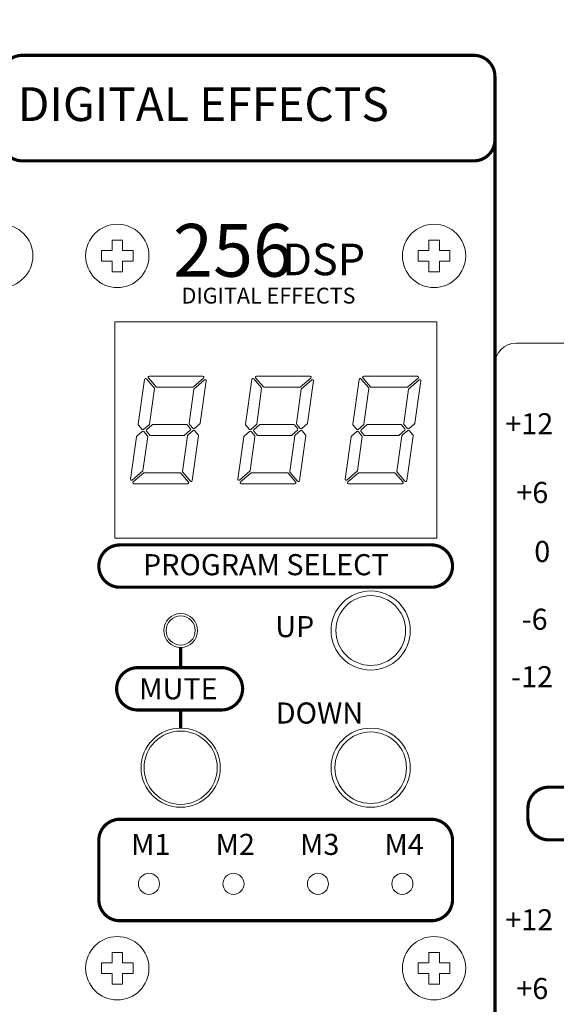
# Model space of a CAD drawing. Units: millimetres. Extents: x 48 to 967, y 35 to 910.
# Drawn here: x 337 to 388, y 685 to 779 of the extents above; entities that cross this region are included whole.
import ezdxf

# ---------------------------------------------------------------- set-up
doc = ezdxf.new("R2010")
doc.units = ezdxf.units.MM
doc.header["$MEASUREMENT"] = 0
doc.layers.add('SILK', color=7, linetype='Continuous', lineweight=20)
doc.dimstyles.get("Standard").update_dxf_attribs({"dimtxt": 7, "dimasz": 7, "dimexe": 2, "dimexo": 2, "dimgap": 1, "dimtad": 0, "dimdec": 1, "dimzin": 0, "dimdsep": 46, "dimtxsty": 'Standard', "dimcen": 1, "dimadec": 0, "dimazin": 0, "dimtfac": 1, "dimtdec": 1, "dimtofl": 0, "dimtmove": 0, "dimatfit": 3, "dimfxl": 0, "dimtolj": 1, "dimtzin": 0, "dimarcsym": 0})

# ---------------------------------------------------------------- blocks, each defined once
blk = doc.blocks.new('*D28')
at = {"color": 0, "lineweight": -2}
for p, q in [((66.406, 757.154), (66.406, 827.409)), ((536.506, 757.154), (536.506, 827.409)), ((73.406, 825.409), (288.206, 825.409)), ((529.506, 825.409), (314.706, 825.409))]:
    blk.add_line(p, q, dxfattribs=at)
at = {"color": 0}
for points in [[(73.406, 826.576), (73.406, 824.243), (66.406, 825.409)], [(529.506, 826.576), (529.506, 824.243), (536.506, 825.409)]]:
    blk.add_solid(points, dxfattribs=at)
at = {"layer": 'Defpoints', "color": 0}
for p in [(536.506, 825.409), (66.406, 755.154), (536.506, 755.154)]:
    blk.add_point(p, dxfattribs=at)
at = {"color": 0, "insert": (301.456, 825.409), "char_height": 7, "attachment_point": 5}
blk.add_mtext('\\A1;470.1', dxfattribs=at)

msp = doc.modelspace()

# ---------------------------------------------------------------- linework, layer by layer
at = {"layer": 'SILK', "color": 7, "linetype": 'Continuous'}
for p, q in [((345.956, 757.654), (346.956, 757.654)), ((345.956, 757.654), (345.956, 756.654)), ((346.956, 757.654), (346.956, 756.654)), ((375.956, 757.654), (376.956, 757.654)), ((375.956, 757.654), (375.956, 756.654)), ((376.956, 757.654), (376.956, 756.654)), ((344.956, 756.654), (345.956, 756.654)), ((344.956, 756.654), (344.956, 755.654)), ((346.956, 756.654), (347.956, 756.654)), ((347.956, 756.654), (347.956, 755.654)), ((374.956, 756.654), (375.956, 756.654)), ((374.956, 756.654), (374.956, 755.654)), ((376.956, 756.654), (377.956, 756.654)), ((377.956, 756.654), (377.956, 755.654)), ((344.956, 755.654), (345.956, 755.654)), ((345.956, 755.654), (345.956, 754.654)), ((346.956, 755.654), (346.956, 754.654)), ((346.956, 755.654), (347.956, 755.654)), ((374.956, 755.654), (375.956, 755.654)), ((375.956, 755.654), (375.956, 754.654)), ((376.956, 755.654), (376.956, 754.654)), ((376.956, 755.654), (377.956, 755.654)), ((345.956, 754.654), (346.956, 754.654)), ((375.956, 754.654), (376.956, 754.654)), ((345.956, 690.154), (345.956, 689.154)), ((345.956, 690.154), (346.956, 690.154)), ((346.956, 690.154), (346.956, 689.154)), ((375.956, 690.154), (376.956, 690.154)), ((375.956, 690.154), (375.956, 689.154)), ((376.956, 690.154), (376.956, 689.154)), ((344.956, 689.154), (344.956, 688.154)), ((344.956, 689.154), (345.956, 689.154)), ((346.956, 689.154), (347.956, 689.154)), ((347.956, 689.154), (347.956, 688.154)), ((374.956, 689.154), (375.956, 689.154)), ((374.956, 689.154), (374.956, 688.154)), ((376.956, 689.154), (377.956, 689.154)), ((377.956, 689.154), (377.956, 688.154)), ((344.956, 688.154), (345.956, 688.154)), ((345.956, 688.154), (345.956, 687.154)), ((346.956, 688.154), (347.956, 688.154)), ((346.956, 688.154), (346.956, 687.154)), ((374.956, 688.154), (375.956, 688.154)), ((375.956, 688.154), (375.956, 687.154)), ((376.956, 688.154), (376.956, 687.154)), ((376.956, 688.154), (377.956, 688.154)), ((345.956, 687.154), (346.956, 687.154)), ((375.956, 687.154), (376.956, 687.154))]:
    msp.add_line(p, q, dxfattribs=at)
at = {"layer": 'SILK', "color": 7}
for p, q in [((376.706, 749.904), (346.206, 749.904)), ((346.206, 749.904), (346.206, 729.404)), ((376.706, 749.904), (376.706, 729.404)), ((384.221, 747.876), (479.239, 747.876)), ((384.221, 747.876), (479.239, 747.876)), ((382.221, 657.706), (382.221, 745.876)), ((382.221, 657.706), (382.221, 745.876)), ((349.396, 744.588), (350.126, 743.748)), ((349.471, 744.754), (354.556, 744.754)), ((353.656, 743.738), (354.622, 744.578)), ((359.556, 744.588), (360.286, 743.748)), ((359.631, 744.754), (364.716, 744.754)), ((363.816, 743.738), (364.782, 744.578)), ((369.716, 744.588), (370.446, 743.748)), ((369.791, 744.754), (374.876, 744.754)), ((373.976, 743.738), (374.942, 744.578)), ((348.445, 740.208), (349.04, 744.44)), ((349.214, 744.492), (349.945, 743.652)), ((350.201, 743.714), (353.59, 743.714)), ((353.718, 743.528), (354.713, 744.392)), ((354.314, 740.29), (354.878, 744.303)), ((358.605, 740.208), (359.2, 744.44)), ((359.374, 744.492), (360.105, 743.652)), ((360.361, 743.714), (363.75, 743.714)), ((363.878, 743.528), (364.873, 744.392)), ((364.474, 740.29), (365.038, 744.303)), ((368.765, 740.208), (369.36, 744.44)), ((369.534, 744.492), (370.265, 743.652)), ((370.521, 743.714), (373.91, 743.714)), ((374.038, 743.528), (375.033, 744.392)), ((374.634, 740.29), (375.198, 744.303)), ((349.495, 740.208), (349.968, 743.572)), ((353.261, 740.27), (353.718, 743.528)), ((359.655, 740.208), (360.128, 743.572)), ((363.421, 740.27), (363.878, 743.528)), ((369.815, 740.208), (370.288, 743.572)), ((373.581, 740.27), (374.038, 743.528)), ((348.466, 740.109), (348.81, 739.713)), ((348.951, 739.703), (349.462, 740.147)), ((349.221, 739.673), (349.769, 740.149)), ((349.835, 740.174), (352.988, 740.174)), ((353.064, 740.139), (353.38, 739.776)), ((353.284, 740.191), (353.629, 739.794)), ((353.77, 739.784), (354.28, 740.228)), ((358.626, 740.109), (358.97, 739.713)), ((359.111, 739.703), (359.622, 740.147)), ((359.381, 739.673), (359.929, 740.149)), ((359.995, 740.174), (363.148, 740.174)), ((363.224, 740.139), (363.54, 739.776)), ((363.444, 740.191), (363.789, 739.794)), ((363.93, 739.784), (364.44, 740.228)), ((368.786, 740.109), (369.13, 739.713)), ((369.271, 739.703), (369.782, 740.147)), ((369.541, 739.673), (370.089, 740.149)), ((370.155, 740.174), (373.308, 740.174)), ((373.384, 740.139), (373.7, 739.776)), ((373.604, 740.191), (373.949, 739.794)), ((374.09, 739.784), (374.6, 740.228)), ((348.278, 739.018), (347.714, 735.004)), ((348.822, 739.523), (348.311, 739.079)), ((349.331, 739.037), (348.873, 735.779)), ((349.307, 739.117), (348.963, 739.513)), ((349.528, 739.168), (349.212, 739.532)), ((349.603, 739.134), (352.756, 739.134)), ((353.096, 739.099), (352.623, 735.735)), ((353.37, 739.635), (352.822, 739.158)), ((353.64, 739.604), (353.129, 739.16)), ((354.146, 739.099), (353.552, 734.867)), ((354.125, 739.198), (353.781, 739.594)), ((358.438, 739.018), (357.874, 735.004)), ((358.982, 739.523), (358.471, 739.079)), ((359.491, 739.037), (359.033, 735.779)), ((359.467, 739.117), (359.123, 739.513)), ((359.688, 739.168), (359.372, 739.532)), ((359.763, 739.134), (362.916, 739.134)), ((363.256, 739.099), (362.783, 735.735)), ((363.53, 739.635), (362.982, 739.158)), ((363.8, 739.604), (363.289, 739.16)), ((364.306, 739.099), (363.712, 734.867)), ((364.285, 739.198), (363.941, 739.594)), ((368.598, 739.018), (368.034, 735.004)), ((369.142, 739.523), (368.631, 739.079)), ((369.651, 739.037), (369.193, 735.779)), ((369.627, 739.117), (369.283, 739.513)), ((369.848, 739.168), (369.532, 739.532)), ((369.923, 739.134), (373.076, 739.134)), ((373.416, 739.099), (372.943, 735.735)), ((373.69, 739.635), (373.142, 739.158)), ((373.96, 739.604), (373.449, 739.16)), ((374.466, 739.099), (373.872, 734.867)), ((374.445, 739.198), (374.101, 739.594)), ((348.873, 735.779), (347.878, 734.915)), ((348.936, 735.569), (347.97, 734.729)), ((352.39, 735.594), (349.002, 735.594)), ((353.196, 734.719), (352.466, 735.559)), ((353.377, 734.816), (352.647, 735.656)), ((359.033, 735.779), (358.038, 734.915)), ((359.096, 735.569), (358.13, 734.729)), ((362.55, 735.594), (359.162, 735.594)), ((363.356, 734.719), (362.626, 735.559)), ((363.537, 734.816), (362.807, 735.656)), ((369.193, 735.779), (368.198, 734.915)), ((369.256, 735.569), (368.29, 734.729)), ((372.71, 735.594), (369.322, 735.594)), ((373.516, 734.719), (372.786, 735.559)), ((373.697, 734.816), (372.967, 735.656)), ((353.12, 734.554), (348.035, 734.554)), ((363.28, 734.554), (358.195, 734.554)), ((373.44, 734.554), (368.355, 734.554)), ((376.706, 729.404), (346.206, 729.404)), ((378.206, 726.612), (378.206, 726.6)), ((378.206, 726.612), (378.206, 726.6)), ((348.392, 717.137), (356.325, 717.137)), ((348.392, 717.137), (356.325, 717.137)), ((346.392, 715.125), (346.392, 715.137)), ((346.392, 715.125), (346.392, 715.137)), ((358.325, 715.137), (358.325, 715.125)), ((358.325, 715.137), (358.325, 715.125)), ((348.392, 713.125), (356.325, 713.125)), ((348.392, 713.125), (356.325, 713.125)), ((456.659, 705.815), (387.344, 705.815)), ((456.659, 705.815), (387.344, 705.815)), ((385.344, 703.815), (385.344, 702.815)), ((385.344, 703.815), (385.344, 702.815)), ((346.706, 702.77), (376.206, 702.77)), ((387.344, 700.815), (456.659, 700.815)), ((387.344, 700.815), (456.659, 700.815)), ((344.706, 695.571), (344.706, 695.155))]:
    msp.add_line(p, q, dxfattribs=at)
at = {"layer": 'SILK', "color": 7, "const_width": 0.3}
for points in [[(382.221, 773.156), (382.221, 767.156, -0.414214), (380.221, 765.156), (337.456, 765.156, -0.414214), (335.456, 767.156), (335.456, 773.156, -0.414214), (337.456, 775.156), (380.221, 775.156, -0.414214)], [(456.659, 705.815), (387.344, 705.815, 0.414214), (385.344, 703.815), (385.344, 702.815, 0.414214), (387.344, 700.815), (456.659, 700.815, 0.414214), (458.659, 702.815), (458.659, 703.815, 0.414214)]]:
    msp.add_lwpolyline(points, format="xyb", close=True, dxfattribs=at)
for points in [[(382.221, 657.206), (382.221, 767.156)], [(352.456, 719.054), (352.456, 717.137)], [(352.456, 713.125), (352.456, 711.404)]]:
    msp.add_lwpolyline(points, dxfattribs=at)
for points in [[(346.706, 728.766), (376.206, 728.766, -0.414214), (378.206, 726.766, -0.415922), (376.206, 724.754), (346.706, 724.754, -0.414214), (344.706, 726.754, -0.415922), (346.706, 728.766, -0.671359)], [(348.392, 717.137), (356.325, 717.137, -0.414214), (358.325, 715.137, -0.4125), (356.325, 713.125), (348.392, 713.125, -0.414214), (346.392, 715.125, -0.415922), (348.392, 717.137, 1.489517)], [(344.706, 695.571), (344.706, 700.77, -0.414214), (346.706, 702.77), (376.206, 702.77, -0.414214), (378.206, 700.77), (378.206, 695.155)], [(344.706, 695.571), (344.706, 695.155, 0.414214), (346.706, 693.155), (376.206, 693.155, 0.414214), (378.206, 695.155), (378.206, 700.77)]]:
    msp.add_lwpolyline(points, format="xyb", dxfattribs=at)
at = {"layer": 'SILK', "color": 7, "linetype": 'Continuous'}
for centre in [(335.456, 756.154), (346.456, 756.154), (376.456, 756.154), (346.456, 688.654), (376.456, 688.654)]:
    msp.add_circle(centre, 3, dxfattribs=at)
at = {"layer": 'SILK', "color": 7}
for centre, radius in [((370.456, 720.654), 3.75), ((370.456, 720.654), 3.303), ((352.456, 720.654), 1.6), ((352.456, 720.654), 1.381), ((352.456, 707.654), 3.75), ((352.456, 707.654), 3.47), ((370.456, 707.654), 3.75), ((370.456, 707.654), 3.39), ((349.456, 696.654), 1), ((357.456, 696.654), 1), ((365.456, 696.654), 1), ((373.456, 696.654), 1)]:
    msp.add_circle(centre, radius, dxfattribs=at)
for centre, radius, start, end in [((384.221, 745.876), 2, 90, 180), ((384.221, 745.876), 2, 90, 180), ((349.139, 744.426), 0.1, 41, 172), ((349.471, 744.654), 0.1, 90, 221), ((354.556, 744.654), 0.1, 311, 90), ((359.299, 744.426), 0.1, 41, 172), ((359.631, 744.654), 0.1, 90, 221), ((364.716, 744.654), 0.1, 311, 90), ((369.459, 744.426), 0.1, 41, 172), ((369.791, 744.654), 0.1, 90, 221), ((374.876, 744.654), 0.1, 311, 90), ((349.869, 743.586), 0.1, 352, 41), ((350.201, 743.814), 0.1, 221, 270), ((353.59, 743.814), 0.1, 270, 311), ((354.779, 744.317), 0.1, 352, 131), ((360.029, 743.586), 0.1, 352, 41), ((360.361, 743.814), 0.1, 221, 270), ((363.75, 743.814), 0.1, 270, 311), ((364.939, 744.317), 0.1, 352, 131), ((370.189, 743.586), 0.1, 352, 41), ((370.521, 743.814), 0.1, 221, 270), ((373.91, 743.814), 0.1, 270, 311), ((375.099, 744.317), 0.1, 352, 131), ((348.541, 740.175), 0.1, 172, 221), ((349.396, 740.222), 0.1, 311, 352), ((349.835, 740.074), 0.1, 90, 131), ((352.988, 740.074), 0.1, 41, 90), ((353.36, 740.256), 0.1, 172, 221), ((354.215, 740.304), 0.1, 311, 352), ((358.701, 740.175), 0.1, 172, 221), ((359.556, 740.222), 0.1, 311, 352), ((359.995, 740.074), 0.1, 90, 131), ((363.148, 740.074), 0.1, 41, 90), ((363.52, 740.256), 0.1, 172, 221), ((364.375, 740.304), 0.1, 311, 352), ((368.861, 740.175), 0.1, 172, 221), ((369.716, 740.222), 0.1, 311, 352), ((370.155, 740.074), 0.1, 90, 131), ((373.308, 740.074), 0.1, 41, 90), ((373.68, 740.256), 0.1, 172, 221), ((374.535, 740.304), 0.1, 311, 352), ((348.377, 739.004), 0.1, 131, 172), ((348.886, 739.779), 0.1, 221, 311), ((348.887, 739.447), 0.1, 41, 131), ((349.287, 739.597), 0.1, 131, 221), ((349.232, 739.051), 0.1, 352, 41), ((349.603, 739.234), 0.1, 221, 270), ((352.756, 739.234), 0.1, 270, 311), ((353.195, 739.085), 0.1, 131, 172), ((353.304, 739.71), 0.1, 311, 41), ((353.704, 739.86), 0.1, 221, 311), ((353.706, 739.529), 0.1, 41, 131), ((354.05, 739.133), 0.1, 352, 41), ((358.537, 739.004), 0.1, 131, 172), ((359.046, 739.779), 0.1, 221, 311), ((359.047, 739.447), 0.1, 41, 131), ((359.447, 739.597), 0.1, 131, 221), ((359.392, 739.051), 0.1, 352, 41), ((359.763, 739.234), 0.1, 221, 270), ((362.916, 739.234), 0.1, 270, 311), ((363.355, 739.085), 0.1, 131, 172), ((363.464, 739.71), 0.1, 311, 41), ((363.864, 739.86), 0.1, 221, 311), ((363.866, 739.529), 0.1, 41, 131), ((364.21, 739.133), 0.1, 352, 41), ((368.697, 739.004), 0.1, 131, 172), ((369.206, 739.779), 0.1, 221, 311), ((369.207, 739.447), 0.1, 41, 131), ((369.607, 739.597), 0.1, 131, 221), ((369.552, 739.051), 0.1, 352, 41), ((369.923, 739.234), 0.1, 221, 270), ((373.076, 739.234), 0.1, 270, 311), ((373.515, 739.085), 0.1, 131, 172), ((373.624, 739.71), 0.1, 311, 41), ((374.024, 739.86), 0.1, 221, 311), ((374.026, 739.529), 0.1, 41, 131), ((374.37, 739.133), 0.1, 352, 41), ((349.002, 735.494), 0.1, 90, 131), ((352.39, 735.494), 0.1, 41, 90), ((352.722, 735.721), 0.1, 172, 221), ((359.162, 735.494), 0.1, 90, 131), ((362.55, 735.494), 0.1, 41, 90), ((362.882, 735.721), 0.1, 172, 221), ((369.322, 735.494), 0.1, 90, 131), ((372.71, 735.494), 0.1, 41, 90), ((373.042, 735.721), 0.1, 172, 221), ((347.813, 734.99), 0.1, 172, 311), ((348.035, 734.654), 0.1, 131, 270), ((353.12, 734.654), 0.1, 270, 41), ((353.453, 734.881), 0.1, 221, 352), ((357.973, 734.99), 0.1, 172, 311), ((358.195, 734.654), 0.1, 131, 270), ((363.28, 734.654), 0.1, 270, 41), ((363.613, 734.881), 0.1, 221, 352), ((368.133, 734.99), 0.1, 172, 311), ((368.355, 734.654), 0.1, 131, 270), ((373.44, 734.654), 0.1, 270, 41), ((373.773, 734.881), 0.1, 221, 352), ((348.392, 715.137), 2, 90, 180), ((348.392, 715.137), 2, 90, 180), ((356.325, 715.137), 2, 0, 90), ((356.325, 715.137), 2, 0, 90), ((348.392, 715.125), 2, 180, 270), ((348.392, 715.125), 2, 180, 270), ((356.325, 715.125), 2, 270, 0), ((356.325, 715.125), 2, 270, 0), ((387.344, 703.815), 2, 90, 180), ((387.344, 703.815), 2, 90, 180), ((387.344, 702.815), 2, 180, 270), ((387.344, 702.815), 2, 180, 270)]:
    msp.add_arc(centre, radius, start, end, dxfattribs=at)

# ---------------------------------------------------------------- texts
at = {"layer": 'SILK', "color": 7, "insert": (337.025, 772.13), "char_height": 3.2, "width": 48.8692, "attachment_point": 1}
msp.add_mtext('{\\fDenmark|b0|i0|c0|p2;DIGITAL EFFECTS}', dxfattribs=at)
at = {"layer": 'SILK', "color": 7, "linetype": 'Continuous', "insert": (351.737, 759.18), "char_height": 5, "attachment_point": 1, "line_spacing_factor": 0.6}
msp.add_mtext('{\\fSwis721 BdCnOul BT|b0|i0|c0|p82;256}', dxfattribs=at)
at = {"layer": 'SILK', "color": 7, "linetype": 'Continuous', "attachment_point": 1}
for s, insert, char_height in [('{\\fDenmark|b0|i0|c0|p2;DSP}', (362.078, 757.316), 3), ('{\\fSansSerif|b0|i0|c2|p2;DIGITAL EFFECTS}', (352.539, 753.135), 1.5), ('{\\fSansSerif|b0|i0|c2|p2;PROGRAM SELECT}', (348.885, 727.891), 2), ('{\\fSansSerif|b0|i0|c2|p2;UP}', (361.414, 722.026), 2), ('{\\fSansSerif|b0|i0|c2|p2;MUTE}', (348.527, 716.139), 2), ('{\\fSansSerif|b0|i0|c2|p2;DOWN}', (361.469, 713.836), 2), ('{\\fSansSerif|b0|i0|c2|p2;M1}', (347.759, 701.389), 2), ('{\\fSansSerif|b0|i0|c2|p2;M2}', (355.759, 701.389), 2), ('{\\fSansSerif|b0|i0|c2|p2;M3}', (363.759, 701.389), 2), ('{\\fSansSerif|b0|i0|c2|p2;M4}', (371.759, 701.389), 2)]:
    msp.add_mtext(s, dxfattribs=dict(at, insert=insert, char_height=char_height))
at = {"layer": 'SILK', "color": 7}
for s, insert, char_height, attachment_point in [('{\\fSansSerif|b0|i0|c2|p2;\\H0.8x;+12\\fSansSerif|b0|i1|c2|p2;\\H1.25x; }', (385.474, 741.244), 2.5, 2), ('{\\fSansSerif|b0|i0|c2|p2;+6\\fSansSerif|b0|i1|c2|p2; }', (385.761, 734.732), 2, 2), ('{\\fSansSerif|b0|i0|c2|p2;\\H0.8x;0\\fSansSerif|b0|i1|c2|p2;\\H1.25x; }', (386.705, 729.143), 2.5, 2), ('{\\fSansSerif|b0|i0|c2|p2;-6 }', (385.98, 722.722), 2, 2), ('{\\fSansSerif|b0|i0|c2|p2;\\H0.8x;-12\\fSansSerif|b0|i1|c2|p2;\\H1.25x; }', (385.739, 717.275), 2.5, 2), ('{\\fSansSerif|b0|i0|c2|p2;MUTE}', (348.527, 716.139), 2, 1), ('{\\fSansSerif|b0|i0|c2|p2;\\H0.8x;+12\\fSansSerif|b0|i1|c2|p2;\\H1.25x; }', (385.474, 694.244), 2.5, 2), ('{\\fSansSerif|b0|i0|c2|p2;+6\\fSansSerif|b0|i1|c2|p2; }', (385.761, 687.732), 2, 2)]:
    msp.add_mtext(s, dxfattribs=dict(at, insert=insert, char_height=char_height, attachment_point=attachment_point))

# ---------------------------------------------------------------- dimensions: what is measured, and where the dimension line sits
at = {"color": 7}
dim = msp.add_linear_dim(base=(536.506, 825.409), p1=(66.406, 755.154), p2=(536.506, 755.154), dimstyle='Standard', dxfattribs=at)
dim.commit()
dim.dimension.update_dxf_attribs({"geometry": '*D28', "text_midpoint": (301.456, 825.409), "dimtype": 160})

doc.saveas('drawing.dxf')
